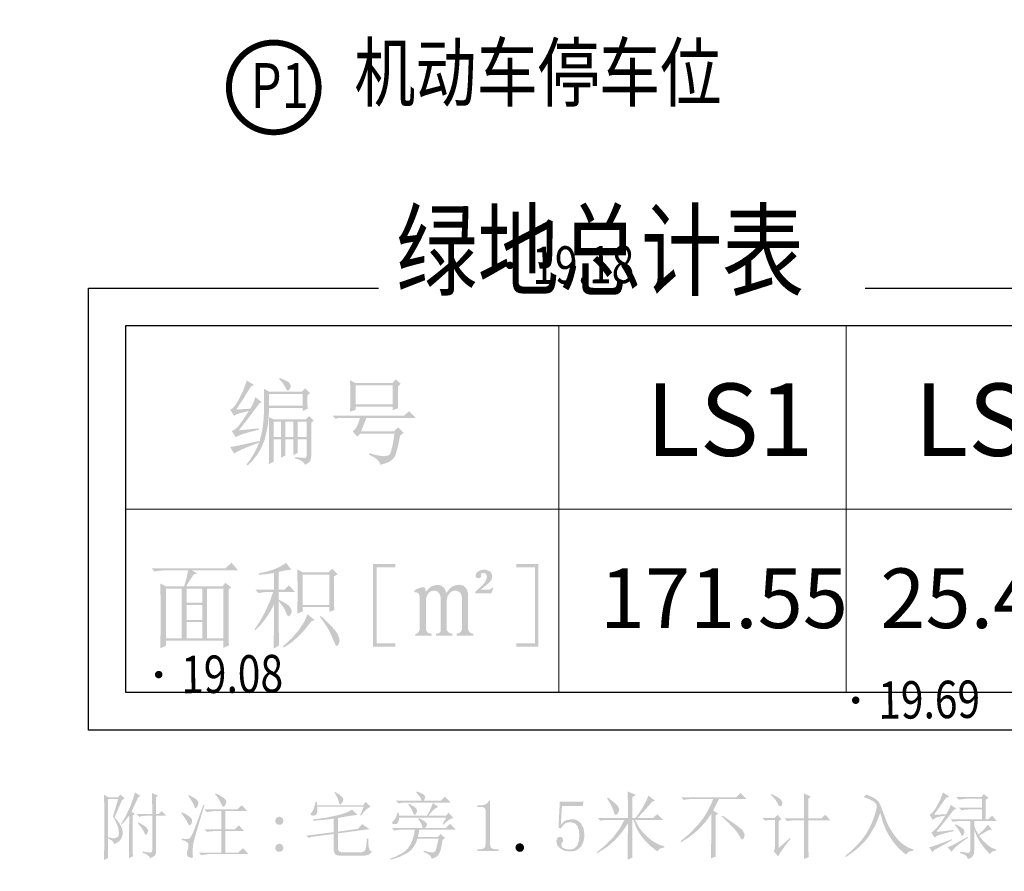
# Model space of a CAD drawing. Extents: x 0 to 989041, y 0 to 5477010.
# Drawn here: x 494572 to 494598, y 2738436 to 2738458 of the extents above; entities that cross this region are included whole.
import ezdxf
from ezdxf.enums import TextEntityAlignment as Align

# ---------------------------------------------------------------- set-up
doc = ezdxf.new("R2010")
doc.units = 0
doc.header["$LTSCALE"] = 1000
doc.header["$MEASUREMENT"] = 0
doc.header["$PDSIZE"] = 0.2
doc.layers.get('0').update_dxf_attribs({"linetype": 'CONTINUOUS'})
doc.layers.get('Defpoints').update_dxf_attribs({"linetype": 'CONTINUOUS'})
for name, color, linetype in [('DIM_LEAD', 3, 'CONTINUOUS'), ('GCD', 8, 'CONTINUOUS'), ('PUB_DIM', 3, 'CONTINUOUS'), ('PUB_TEXT', 7, 'CONTINUOUS'), ('PUB_TITLE', 7, 'CONTINUOUS'), ('绿化', 86, 'CONTINUOUS')]:
    doc.layers.add(name, color=color, linetype=linetype)
doc.styles.add('_TCH_DIM_T3', font='SIMPLEX', dxfattribs={"width": 0.705882, "bigfont": 'GBCBIG'})
doc.styles.add('HZ', font='rs.shx', dxfattribs={"width": 0.8, "bigfont": 'hztxt.shx'})
doc.styles.get("Standard").update_dxf_attribs({"font": 'rs.shx', "bigfont": 'hztxt.shx'})
doc.styles.add('黑体', font='SIMHEI.TTF', dxfattribs={"width": 0.8})
doc.dimstyles.new('_TCH_ARCH_M_M&&1', dxfattribs={"dimtxt": 1.4875, "dimasz": 0.5, "dimexe": 1.25, "dimexo": 1.5, "dimgap": 0.63125, "dimtad": 1, "dimzin": 0, "dimdsep": 46, "dimtxsty": '_TCH_DIM_T3', "dimblk": 'ARCHTICK', "dimcen": 0.09, "dimclrt": 7, "dimazin": 2, "dimtfac": 1, "dimtix": 1, "dimtmove": 2, "dimatfit": 3, "dimfxl": 0.5, "dimtolj": 1, "dimtzin": 0, "dimarcsym": 0})

# ---------------------------------------------------------------- blocks, each defined once
blk = doc.blocks.new('_ArchTick')
at = {"const_width": 0.5}
blk.add_lwpolyline([(-0.7, -0.7), (0.7, 0.7)], dxfattribs=at)
blk = doc.blocks.new('*D34')
at = {"layer": 'Defpoints', "color": 0, "transparency": 16777216}
for p in [(494574.542, 2738522.451), (494580.327, 2738519.842), (494535.783, 2738436.533)]:
    blk.add_point(p, dxfattribs=at)
at = {"layer": 'PUB_DIM', "color": 0, "lineweight": -2, "transparency": 16777216}
for p, q in [((494575.909, 2738521.835), (494581.467, 2738519.328)), ((494541.568, 2738433.923), (494580.327, 2738519.842)), ((494537.15, 2738435.916), (494542.707, 2738433.409))]:
    blk.add_line(p, q, dxfattribs=at)
at = {"layer": 'PUB_DIM', "color": 0, "lineweight": -2, "transparency": 16777216, "xscale": 0.5, "yscale": 0.5, "zscale": 0.5}
for p, rotation in [((494580.327, 2738519.842), 65.7190125731622), ((494541.568, 2738433.923), 245.7190125731622)]:
    blk.add_blockref('_ArchTick', p, dxfattribs=dict(at, rotation=rotation))
at = {"layer": 'PUB_DIM', "color": 7, "transparency": 16777216, "insert": (494559.694, 2738477.448), "char_height": 1.4875, "attachment_point": 5, "rotation": 65.719, "style": '_TCH_DIM_T3'}
blk.add_mtext('\\A1;94.26m', dxfattribs=at)
blk = doc.blocks.new('GC200')
at = {"linetype": 'Continuous', "const_width": 0.2, "flags": 128}
blk.add_lwpolyline([(-0.1, 0, 1), (0.1, 0, 1)], format="xyb", close=True, dxfattribs=at)

msp = doc.modelspace()

# ---------------------------------------------------------------- hatches: boundary and pattern name
at = {"layer": 'PUB_TEXT'}
h = msp.add_hatch(color=7, dxfattribs=at)
h.paths.add_polyline_path([(494578.6, 2738448.469), (494578.6, 2738448.152), (494579.495, 2738448.152), (494579.495, 2738448.469)])
h.paths.add_polyline_path([(494578.719, 2738447.724), (494578.719, 2738447.318), (494578.918, 2738447.318), (494578.918, 2738447.724)])
h.paths.add_polyline_path([(494579.037, 2738447.724), (494579.037, 2738447.318), (494579.248, 2738447.318), (494579.248, 2738447.724)])
h.paths.add_polyline_path([(494579.367, 2738447.724), (494579.367, 2738447.318), (494579.605, 2738447.318), (494579.605, 2738447.724)])
h.paths.add_polyline_path([(494578.878, 2738448.897), (494578.992, 2738448.848), (494579.076, 2738448.807), (494579.131, 2738448.774), (494579.156, 2738448.747), (494579.172, 2738448.704), (494579.178, 2738448.677), (494579.169, 2738448.63), (494579.147, 2738448.593), (494579.118, 2738448.565), (494579.098, 2738448.557), (494579.066, 2738448.577), (494579.037, 2738448.637), (494578.969, 2738448.753), (494578.869, 2738448.866)])
h.paths.add_polyline_path([(494577.996, 2738446.582), (494578.11, 2738446.738), (494578.207, 2738446.897), (494578.287, 2738447.058), (494578.349, 2738447.221), (494578.395, 2738447.395), (494578.429, 2738447.584), (494578.452, 2738447.788), (494578.463, 2738448.006), (494578.466, 2738448.213), (494578.467, 2738448.382), (494578.466, 2738448.514), (494578.463, 2738448.606), (494578.6, 2738448.527), (494579.473, 2738448.527), (494579.566, 2738448.619), (494579.694, 2738448.487), (494579.623, 2738448.43), (494579.623, 2738448.306), (494579.624, 2738448.205), (494579.627, 2738448.127), (494579.632, 2738448.072), (494579.495, 2738448.011), (494579.495, 2738448.09), (494578.6, 2738448.09), (494578.587, 2738447.85), (494578.563, 2738447.624), (494578.524, 2738447.415), (494578.472, 2738447.221), (494578.399, 2738447.041), (494578.301, 2738446.87), (494578.176, 2738446.707), (494578.027, 2738446.551)])
h.paths.add_polyline_path([(494579.297, 2738446.78), (494579.403, 2738446.769), (494579.483, 2738446.761), (494579.539, 2738446.757), (494579.57, 2738446.758), (494579.596, 2738446.778), (494579.605, 2738446.82), (494579.605, 2738447.257), (494579.367, 2738447.257), (494579.367, 2738446.891), (494579.248, 2738446.833), (494579.248, 2738447.257), (494579.037, 2738447.257), (494579.037, 2738446.82), (494578.918, 2738446.763), (494578.918, 2738447.257), (494578.719, 2738447.257), (494578.719, 2738446.652), (494578.591, 2738446.591), (494578.597, 2738446.847), (494578.6, 2738447.08), (494578.6, 2738447.724), (494578.6, 2738447.843), (494578.732, 2738447.786), (494579.583, 2738447.786), (494579.672, 2738447.874), (494579.791, 2738447.755), (494579.725, 2738447.693), (494579.725, 2738446.802), (494579.718, 2738446.732), (494579.698, 2738446.675), (494579.652, 2738446.624), (494579.566, 2738446.573), (494579.522, 2738446.633), (494579.463, 2738446.68), (494579.388, 2738446.716), (494579.297, 2738446.741)])
h.paths.add_polyline_path([(494577.559, 2738447.049), (494577.666, 2738447.067), (494577.828, 2738447.099), (494578.047, 2738447.146), (494578.322, 2738447.208), (494578.335, 2738447.168), (494578.08, 2738447.071), (494577.882, 2738446.989), (494577.743, 2738446.923), (494577.661, 2738446.873)])
h.paths.add_polyline_path([(494577.718, 2738448.05), (494578.097, 2738448.072), (494578.171, 2738448.212), (494578.234, 2738448.381), (494578.402, 2738448.249), (494578.335, 2738448.209), (494578.185, 2738448.006), (494578.044, 2738447.819), (494577.912, 2738447.649), (494577.789, 2738447.495), (494578.322, 2738447.548), (494578.322, 2738447.508), (494578.095, 2738447.453), (494577.917, 2738447.402), (494577.788, 2738447.354), (494577.709, 2738447.31), (494577.599, 2738447.477), (494577.665, 2738447.504), (494577.745, 2738447.57), (494577.794, 2738447.627), (494577.863, 2738447.721), (494577.951, 2738447.849), (494578.058, 2738448.011), (494577.914, 2738447.98), (494577.8, 2738447.948), (494577.715, 2738447.916), (494577.661, 2738447.883), (494577.559, 2738448.05), (494577.602, 2738448.07), (494577.652, 2738448.114), (494577.708, 2738448.186), (494577.771, 2738448.284), (494577.896, 2738448.532), (494578.005, 2738448.826), (494578.194, 2738448.707), (494578.115, 2738448.668), (494577.917, 2738448.349)])
h = msp.add_hatch(color=7, dxfattribs=at)
h.paths.add_polyline_path([(494582.044, 2738448.668), (494582.044, 2738448.463), (494582.045, 2738448.3), (494582.047, 2738448.175), (494582.052, 2738448.09), (494581.907, 2738448.033), (494581.907, 2738448.13), (494580.915, 2738448.13), (494580.915, 2738448.042), (494580.765, 2738447.993), (494580.771, 2738448.196), (494580.774, 2738448.412), (494580.765, 2738448.835), (494580.915, 2738448.756), (494581.894, 2738448.756), (494581.986, 2738448.857), (494582.123, 2738448.738)])
h.paths.add_polyline_path([(494580.915, 2738448.699), (494580.915, 2738448.191), (494581.907, 2738448.191), (494581.907, 2738448.699)])
h.paths.add_polyline_path([(494582.105, 2738447.358), (494582.06, 2738447.127), (494582.017, 2738446.951), (494581.978, 2738446.83), (494581.942, 2738446.763), (494581.874, 2738446.695), (494581.806, 2738446.648), (494581.712, 2738446.612), (494581.576, 2738446.573), (494581.55, 2738446.647), (494581.49, 2738446.716), (494581.398, 2738446.781), (494581.272, 2738446.842), (494581.281, 2738446.882), (494581.405, 2738446.847), (494581.512, 2738446.822), (494581.603, 2738446.807), (494581.678, 2738446.802), (494581.731, 2738446.809), (494581.801, 2738446.829), (494581.819, 2738446.844), (494581.838, 2738446.875), (494581.857, 2738446.923), (494581.877, 2738446.987), (494581.896, 2738447.068), (494581.916, 2738447.164), (494581.936, 2738447.277), (494581.955, 2738447.407), (494581.043, 2738447.407), (494580.954, 2738447.327), (494580.835, 2738447.468), (494580.895, 2738447.519), (494580.946, 2738447.596), (494580.991, 2738447.696), (494581.034, 2738447.825), (494580.465, 2738447.825), (494580.377, 2738447.803), (494580.297, 2738447.883), (494582.211, 2738447.883), (494582.343, 2738448.011), (494582.52, 2738447.825), (494581.201, 2738447.825), (494581.06, 2738447.468), (494581.947, 2738447.468), (494582.052, 2738447.574), (494582.202, 2738447.429)])
h = msp.add_hatch(color=7, dxfattribs=at)
h.paths.add_polyline_path([(494576.394, 2738442.368), (494576.394, 2738441.931), (494576.809, 2738441.931), (494576.809, 2738442.368)])
h.paths.add_polyline_path([(494576.324, 2738443.32), (494576.391, 2738443.541), (494576.434, 2738443.748), (494575.799, 2738443.748), (494575.657, 2738443.739), (494575.539, 2738443.717), (494575.451, 2738443.806), (494577.435, 2738443.806), (494577.594, 2738443.955), (494577.77, 2738443.748), (494576.531, 2738443.748), (494576.681, 2738443.669), (494576.58, 2738443.638), (494576.471, 2738443.473), (494576.381, 2738443.32), (494577.356, 2738443.32), (494577.426, 2738443.418), (494577.585, 2738443.298), (494577.515, 2738443.232), (494577.515, 2738442.802), (494577.516, 2738442.411), (494577.518, 2738442.058), (494577.523, 2738441.742), (494577.373, 2738441.671), (494577.373, 2738441.87), (494575.839, 2738441.87), (494575.839, 2738441.733), (494575.689, 2738441.662), (494575.692, 2738441.849), (494575.695, 2738442.058), (494575.697, 2738442.291), (494575.698, 2738442.549), (494575.697, 2738442.805), (494575.695, 2738443.032), (494575.692, 2738443.23), (494575.689, 2738443.4), (494575.839, 2738443.32)])
h.paths.add_polyline_path([(494575.839, 2738443.259), (494575.839, 2738441.931), (494576.262, 2738441.931), (494576.262, 2738443.259)])
h.paths.add_polyline_path([(494576.937, 2738443.259), (494576.937, 2738441.931), (494577.373, 2738441.931), (494577.373, 2738443.259)])
h.paths.add_polyline_path([(494576.394, 2738443.259), (494576.394, 2738442.884), (494576.809, 2738442.884), (494576.809, 2738443.259)])
h.paths.add_polyline_path([(494576.394, 2738442.822), (494576.394, 2738442.425), (494576.809, 2738442.425), (494576.809, 2738442.822)])
h = msp.add_hatch(color=7, dxfattribs=at)
h.paths.add_polyline_path([(494579.352, 2738442.597), (494579.365, 2738443.179), (494579.352, 2738443.775), (494579.502, 2738443.695), (494580.185, 2738443.695), (494580.287, 2738443.797), (494580.436, 2738443.647), (494580.335, 2738443.589), (494580.335, 2738443.405), (494580.335, 2738443.241), (494580.335, 2738443.097), (494580.336, 2738442.974), (494580.337, 2738442.871), (494580.339, 2738442.789), (494580.341, 2738442.727), (494580.344, 2738442.685), (494580.207, 2738442.637), (494580.207, 2738442.765), (494579.493, 2738442.765), (494579.493, 2738442.646)])
h.paths.add_polyline_path([(494579.493, 2738443.638), (494579.493, 2738442.822), (494580.207, 2738442.822), (494580.207, 2738443.638)])
h.paths.add_polyline_path([(494579.629, 2738442.575), (494579.819, 2738442.417), (494579.731, 2738442.386), (494579.541, 2738442.148), (494579.353, 2738441.952), (494579.168, 2738441.796), (494578.986, 2738441.68), (494578.977, 2738441.72), (494579.202, 2738441.929), (494579.391, 2738442.148), (494579.537, 2738442.368)])
h.paths.add_polyline_path([(494579.978, 2738442.536), (494580.157, 2738442.364), (494580.293, 2738442.225), (494580.384, 2738442.119), (494580.432, 2738442.046), (494580.472, 2738441.943), (494580.485, 2738441.87), (494580.476, 2738441.817), (494580.454, 2738441.768), (494580.425, 2738441.732), (494580.406, 2738441.72), (494580.381, 2738441.74), (494580.357, 2738441.799), (494580.234, 2738442.077), (494580.192, 2738442.159), (494580.132, 2738442.258), (494580.054, 2738442.373), (494579.96, 2738442.505)])
h.paths.add_polyline_path([(494578.858, 2738442.924), (494578.858, 2738442.7), (494578.858, 2738442.498), (494578.858, 2738442.318), (494578.859, 2738442.159), (494578.86, 2738442.022), (494578.861, 2738441.907), (494578.864, 2738441.814), (494578.867, 2738441.742), (494578.717, 2738441.654), (494578.72, 2738441.737), (494578.722, 2738441.839), (494578.725, 2738441.959), (494578.727, 2738442.097), (494578.728, 2738442.254), (494578.729, 2738442.429), (494578.73, 2738442.623), (494578.73, 2738442.835), (494578.619, 2738442.631), (494578.499, 2738442.448), (494578.37, 2738442.287), (494578.232, 2738442.148), (494578.214, 2738442.178), (494578.356, 2738442.391), (494578.492, 2738442.637), (494578.613, 2738442.902), (494578.708, 2738443.171), (494578.558, 2738443.171), (494578.432, 2738443.162), (494578.32, 2738443.14), (494578.232, 2738443.232), (494578.73, 2738443.232), (494578.73, 2738443.678), (494578.495, 2738443.645), (494578.32, 2738443.629), (494578.32, 2738443.669), (494578.528, 2738443.713), (494578.717, 2738443.77), (494578.891, 2738443.847), (494579.056, 2738443.947), (494579.193, 2738443.766), (494579.048, 2738443.75), (494578.858, 2738443.709), (494578.858, 2738443.232), (494579.008, 2738443.232), (494579.127, 2738443.351), (494579.294, 2738443.171), (494578.858, 2738443.171), (494578.858, 2738442.963), (494578.965, 2738442.91), (494579.05, 2738442.861), (494579.111, 2738442.817), (494579.149, 2738442.778), (494579.191, 2738442.711), (494579.206, 2738442.663), (494579.197, 2738442.613), (494579.171, 2738442.566), (494579.141, 2738442.529), (494579.127, 2738442.518), (494579.088, 2738442.542), (494579.056, 2738442.615), (494578.98, 2738442.766)])
h = msp.add_hatch(color=7, dxfattribs=at)
h.dxf.hatch_style = 2
h.paths.add_polyline_path([(494581.978, 2738443.916), (494581.978, 2738443.828), (494581.48, 2738443.828), (494581.48, 2738441.799), (494581.978, 2738441.799), (494581.978, 2738441.711), (494581.383, 2738441.711), (494581.383, 2738443.916)])
h = msp.add_hatch(color=7, dxfattribs=at)
h.dxf.hatch_style = 2
h.paths.add_polyline_path([(494585.805, 2738441.711), (494585.21, 2738441.711), (494585.21, 2738441.799), (494585.708, 2738441.799), (494585.708, 2738443.828), (494585.21, 2738443.828), (494585.21, 2738443.916), (494585.805, 2738443.916)])
h = msp.add_hatch(color=7, dxfattribs=at)
h.paths.add_polyline_path([(494582.87, 2738443.149), (494582.824, 2738443.08), (494582.795, 2738442.994), (494582.795, 2738442.17), (494582.812, 2738442.118), (494582.842, 2738442.081), (494582.886, 2738442.062), (494582.945, 2738442.059), (494582.945, 2738442.002), (494582.509, 2738442.002), (494582.509, 2738442.05), (494582.546, 2738442.053), (494582.578, 2738442.073), (494582.605, 2738442.109), (494582.628, 2738442.161), (494582.628, 2738442.981), (494582.627, 2738443.044), (494582.617, 2738443.093), (494582.599, 2738443.13), (494582.57, 2738443.153), (494582.501, 2738443.166), (494582.478, 2738443.193), (494582.501, 2738443.222), (494582.575, 2738443.259), (494582.66, 2738443.289), (494582.716, 2738443.298), (494582.75, 2738443.29), (494582.773, 2738443.266), (494582.785, 2738443.226), (494582.786, 2738443.171), (494582.867, 2738443.263), (494582.954, 2738443.325), (494583.047, 2738443.354), (494583.139, 2738443.36), (494583.22, 2738443.333), (494583.28, 2738443.276), (494583.321, 2738443.203), (494583.342, 2738443.14), (494583.417, 2738443.25), (494583.505, 2738443.32), (494583.601, 2738443.354), (494583.704, 2738443.365), (494583.797, 2738443.338), (494583.871, 2738443.268), (494583.899, 2738443.214), (494583.915, 2738443.145), (494583.922, 2738443.062), (494583.92, 2738442.963), (494583.92, 2738442.178), (494583.939, 2738442.126), (494583.969, 2738442.086), (494584.012, 2738442.061), (494584.065, 2738442.05), (494584.065, 2738442.002), (494583.62, 2738442.002), (494583.62, 2738442.059), (494583.666, 2738442.062), (494583.705, 2738442.082), (494583.737, 2738442.121), (494583.761, 2738442.178), (494583.761, 2738442.932), (494583.758, 2738443.008), (494583.748, 2738443.071), (494583.731, 2738443.119), (494583.708, 2738443.153), (494583.649, 2738443.195), (494583.576, 2738443.21), (494583.496, 2738443.192), (494583.426, 2738443.14), (494583.375, 2738443.06), (494583.351, 2738442.954), (494583.351, 2738442.148), (494583.408, 2738442.078), (494583.501, 2738442.05), (494583.501, 2738442.002), (494583.064, 2738442.002), (494583.064, 2738442.059), (494583.11, 2738442.059), (494583.146, 2738442.073), (494583.174, 2738442.099), (494583.192, 2738442.139), (494583.192, 2738442.932), (494583.189, 2738443.034), (494583.157, 2738443.126), (494583.1, 2738443.188), (494583.02, 2738443.21), (494582.935, 2738443.194)])
h.paths.add_polyline_path([(494584.264, 2738443.629), (494584.27, 2738443.583), (494584.246, 2738443.55), (494584.204, 2738443.536), (494584.162, 2738443.545), (494584.129, 2738443.572), (494584.123, 2738443.616), (494584.138, 2738443.666), (494584.18, 2738443.713), (494584.242, 2738443.746), (494584.317, 2738443.766), (494584.39, 2738443.765), (494584.453, 2738443.748), (494584.506, 2738443.718), (494584.542, 2738443.682), (494584.561, 2738443.629), (494584.568, 2738443.563), (494584.541, 2738443.484), (494584.471, 2738443.404), (494584.371, 2738443.318), (494584.255, 2738443.232), (494584.475, 2738443.232), (494584.527, 2738443.249), (494584.572, 2738443.29), (494584.603, 2738443.29), (494584.542, 2738443.131), (494584.118, 2738443.131), (494584.118, 2738443.179), (494584.211, 2738443.264), (494584.284, 2738443.334), (494584.336, 2738443.388), (494584.37, 2738443.426), (494584.422, 2738443.545), (494584.424, 2738443.601), (494584.405, 2738443.647), (494584.365, 2738443.674), (494584.308, 2738443.678), (494584.264, 2738443.66)])
h = msp.add_hatch(color=7, dxfattribs=at)
h.paths.add_polyline_path([(494575.085, 2738436.983), (494575.103, 2738437.005), (494575.181, 2738436.964), (494575.244, 2738436.928), (494575.29, 2738436.896), (494575.319, 2738436.868), (494575.351, 2738436.821), (494575.363, 2738436.784), (494575.341, 2738436.714), (494575.318, 2738436.684), (494575.301, 2738436.674), (494575.278, 2738436.691), (494575.257, 2738436.745), (494575.194, 2738436.857)])
h.paths.add_polyline_path([(494574.949, 2738437.19), (494574.949, 2738436.959), (494574.949, 2738436.755), (494574.949, 2738436.578), (494574.95, 2738436.429), (494574.951, 2738436.306), (494574.952, 2738436.211), (494574.955, 2738436.142), (494574.957, 2738436.101), (494574.847, 2738436.048), (494574.849, 2738436.106), (494574.85, 2738436.188), (494574.852, 2738436.295), (494574.853, 2738436.425), (494574.854, 2738436.58), (494574.855, 2738436.759), (494574.856, 2738436.962), (494574.856, 2738437.19), (494574.743, 2738437.043), (494574.653, 2738436.943), (494574.64, 2738436.969), (494574.766, 2738437.178), (494574.882, 2738437.432), (494574.93, 2738437.56), (494574.968, 2738437.665), (494574.995, 2738437.747), (494575.01, 2738437.807), (494575.156, 2738437.715), (494575.094, 2738437.671), (494575.003, 2738437.473), (494574.918, 2738437.291), (494575.01, 2738437.238)])
h.paths.add_polyline_path([(494575.218, 2738436.229), (494575.304, 2738436.215), (494575.37, 2738436.205), (494575.416, 2738436.201), (494575.442, 2738436.202), (494575.465, 2738436.221), (494575.473, 2738436.259), (494575.473, 2738437.186), (494575.31, 2738437.186), (494575.211, 2738437.179), (494575.125, 2738437.159), (494575.054, 2738437.23), (494575.473, 2738437.23), (494575.471, 2738437.535), (494575.465, 2738437.794), (494575.628, 2738437.723), (494575.575, 2738437.671), (494575.575, 2738437.23), (494575.65, 2738437.23), (494575.729, 2738437.309), (494575.844, 2738437.186), (494575.575, 2738437.186), (494575.575, 2738436.22), (494575.566, 2738436.161), (494575.544, 2738436.118), (494575.497, 2738436.086), (494575.42, 2738436.048), (494575.388, 2738436.099), (494575.344, 2738436.14), (494575.287, 2738436.172), (494575.218, 2738436.193)])
h.paths.add_polyline_path([(494574.186, 2738436.004), (494574.186, 2738436.142), (494574.188, 2738436.339), (494574.189, 2738436.597), (494574.19, 2738436.917), (494574.19, 2738437.083), (494574.189, 2738437.231), (494574.189, 2738437.361), (494574.188, 2738437.473), (494574.187, 2738437.568), (494574.186, 2738437.645), (494574.186, 2738437.704), (494574.186, 2738437.746), (494574.3, 2738437.679), (494574.556, 2738437.679), (494574.622, 2738437.754), (494574.733, 2738437.649), (494574.662, 2738437.6), (494574.468, 2738437.146), (494574.54, 2738437.054), (494574.596, 2738436.977), (494574.635, 2738436.915), (494574.658, 2738436.868), (494574.677, 2738436.792), (494574.684, 2738436.727), (494574.675, 2738436.657), (494574.649, 2738436.581), (494574.586, 2738436.499), (494574.464, 2738436.427), (494574.401, 2738436.519), (494574.292, 2738436.581), (494574.292, 2738436.057)])
h.paths.add_polyline_path([(494574.561, 2738437.631), (494574.292, 2738437.631), (494574.292, 2738436.612), (494574.38, 2738436.589), (494574.446, 2738436.581), (494574.496, 2738436.589), (494574.543, 2738436.612), (494574.563, 2738436.633), (494574.575, 2738436.668), (494574.581, 2738436.717), (494574.578, 2738436.78), (494574.564, 2738436.856), (494574.534, 2738436.946), (494574.488, 2738437.05), (494574.424, 2738437.168)])
h = msp.add_hatch(color=7, dxfattribs=at)
h.paths.add_polyline_path([(494580.819, 2738437.353), (494580.964, 2738437.208), (494580.806, 2738437.19), (494580.749, 2738437.181), (494580.669, 2738437.167), (494580.566, 2738437.148), (494580.44, 2738437.124), (494580.44, 2738436.758), (494580.978, 2738436.837), (494581.088, 2738436.961), (494581.286, 2738436.828), (494580.44, 2738436.714), (494580.44, 2738436.312), (494580.463, 2738436.24), (494580.524, 2738436.211), (494581.088, 2738436.211), (494581.144, 2738436.234), (494581.181, 2738436.286), (494581.19, 2738436.329), (494581.198, 2738436.391), (494581.205, 2738436.473), (494581.211, 2738436.573), (494581.251, 2738436.573), (494581.255, 2738436.43), (494581.269, 2738436.321), (494581.298, 2738436.251), (494581.357, 2738436.22), (494581.262, 2738436.141), (494581.15, 2738436.118), (494580.484, 2738436.118), (494580.415, 2738436.128), (494580.367, 2738436.157), (494580.339, 2738436.206), (494580.329, 2738436.273), (494580.329, 2738436.696), (494579.73, 2738436.621), (494579.668, 2738436.59), (494579.589, 2738436.652), (494580.329, 2738436.745), (494580.329, 2738437.106), (494580.045, 2738437.073), (494579.774, 2738437.053), (494579.774, 2738437.084), (494580.127, 2738437.133), (494580.431, 2738437.199), (494580.559, 2738437.233), (494580.666, 2738437.271), (494580.753, 2738437.311)])
h.paths.add_polyline_path([(494580.347, 2738437.807), (494580.36, 2738437.825), (494580.476, 2738437.753), (494580.541, 2738437.697), (494580.573, 2738437.654), (494580.585, 2738437.618), (494580.576, 2738437.575), (494580.55, 2738437.529), (494580.519, 2738437.496), (494580.501, 2738437.485), (494580.478, 2738437.503), (494580.462, 2738437.56), (494580.421, 2738437.681)])
h.paths.add_polyline_path([(494581.035, 2738437.199), (494581.128, 2738437.424), (494579.884, 2738437.424), (494579.893, 2738437.331), (494579.884, 2738437.268), (494579.862, 2738437.221), (494579.822, 2738437.194), (494579.769, 2738437.19), (494579.722, 2738437.2), (494579.708, 2738437.221), (494579.715, 2738437.248), (494579.739, 2738437.278), (494579.77, 2738437.323), (494579.798, 2738437.385), (494579.823, 2738437.464), (494579.844, 2738437.56), (494579.875, 2738437.56), (494579.884, 2738437.468), (494581.119, 2738437.468), (494581.181, 2738437.556), (494581.317, 2738437.424), (494581.264, 2738437.404), (494581.202, 2738437.357), (494581.133, 2738437.285), (494581.057, 2738437.186)])
h = msp.add_hatch(color=7, dxfattribs=at)
h.paths.add_polyline_path([(494582.343, 2738437.507), (494582.42, 2738437.464), (494582.478, 2738437.429), (494582.518, 2738437.4), (494582.537, 2738437.38), (494582.559, 2738437.322), (494582.533, 2738437.243), (494582.508, 2738437.215), (494582.489, 2738437.208), (494582.468, 2738437.222), (494582.454, 2738437.269), (494582.404, 2738437.372), (494582.321, 2738437.494)])
h.paths.add_polyline_path([(494582.537, 2738437.807), (494582.551, 2738437.834), (494582.63, 2738437.803), (494582.69, 2738437.777), (494582.731, 2738437.755), (494582.753, 2738437.737), (494582.776, 2738437.679), (494582.763, 2738437.636), (494582.731, 2738437.587), (494583.194, 2738437.587), (494583.3, 2738437.693), (494583.455, 2738437.538), (494582.251, 2738437.538), (494582.152, 2738437.532), (494582.066, 2738437.516), (494581.995, 2738437.587), (494582.683, 2738437.587), (494582.627, 2738437.702)])
h.paths.add_polyline_path([(494583.239, 2738436.961), (494583.34, 2738437.137), (494582.074, 2738437.137), (494582.068, 2738437.071), (494582.052, 2738437.018), (494582.03, 2738436.982), (494582.004, 2738436.965), (494581.96, 2738436.961), (494581.907, 2738436.969), (494581.889, 2738436.991), (494581.902, 2738437.024), (494581.942, 2738437.066), (494581.998, 2738437.151), (494582.035, 2738437.269), (494582.066, 2738437.269), (494582.074, 2738437.186), (494582.824, 2738437.186), (494582.883, 2738437.301), (494582.929, 2738437.397), (494582.961, 2738437.473), (494582.978, 2738437.529), (494583.124, 2738437.424), (494583.073, 2738437.399), (494583.011, 2738437.351), (494582.94, 2738437.28), (494582.859, 2738437.186), (494583.331, 2738437.186), (494583.402, 2738437.26), (494583.534, 2738437.124), (494583.478, 2738437.112), (494583.414, 2738437.078), (494583.342, 2738437.021), (494583.261, 2738436.943)])
h.paths.add_polyline_path([(494582.59, 2738437.097), (494582.608, 2738437.124), (494582.719, 2738437.061), (494582.784, 2738437.018), (494582.814, 2738436.982), (494582.824, 2738436.952), (494582.809, 2738436.905), (494582.767, 2738436.859), (494583.331, 2738436.859), (494583.441, 2738436.969), (494583.596, 2738436.815), (494582.621, 2738436.815), (494582.598, 2738436.707), (494582.581, 2738436.621), (494583.115, 2738436.621), (494583.186, 2738436.696), (494583.309, 2738436.59), (494583.239, 2738436.542), (494583.223, 2738436.444), (494583.208, 2738436.363), (494583.195, 2738436.297), (494583.181, 2738436.246), (494583.148, 2738436.17), (494583.102, 2738436.11), (494583.038, 2738436.065), (494582.948, 2738436.035), (494582.934, 2738436.083), (494582.894, 2738436.13), (494582.827, 2738436.176), (494582.731, 2738436.22), (494582.736, 2738436.251), (494582.862, 2738436.22), (494582.948, 2738436.202), (494583.004, 2738436.208), (494583.045, 2738436.237), (494583.06, 2738436.274), (494583.08, 2738436.342), (494583.105, 2738436.442), (494583.133, 2738436.573), (494582.568, 2738436.573), (494582.525, 2738436.455), (494582.469, 2738436.354), (494582.4, 2738436.27), (494582.317, 2738436.202), (494582.111, 2738436.094), (494581.858, 2738436.008), (494581.841, 2738436.039), (494581.997, 2738436.099), (494582.128, 2738436.165), (494582.235, 2738436.239), (494582.317, 2738436.321), (494582.381, 2738436.417), (494582.432, 2738436.532), (494582.471, 2738436.665), (494582.498, 2738436.815), (494582.136, 2738436.815), (494582.037, 2738436.808), (494581.951, 2738436.789), (494581.88, 2738436.859), (494582.705, 2738436.859), (494582.672, 2738436.975)])
h = msp.add_hatch(color=7, dxfattribs=at)
h.paths.add_polyline_path([(494587.667, 2738437.671), (494587.768, 2738437.591), (494587.846, 2738437.526), (494587.9, 2738437.476), (494587.932, 2738437.441), (494587.955, 2738437.382), (494587.958, 2738437.327), (494587.941, 2738437.274), (494587.918, 2738437.238), (494587.891, 2738437.215), (494587.874, 2738437.208), (494587.858, 2738437.214), (494587.842, 2738437.235), (494587.826, 2738437.271), (494587.812, 2738437.322), (494587.743, 2738437.48), (494587.64, 2738437.649)])
h.paths.add_polyline_path([(494588.196, 2738437.124), (494588.196, 2738437.587), (494588.192, 2738437.834), (494588.408, 2738437.746), (494588.315, 2738437.679), (494588.315, 2738437.124), (494588.399, 2738437.124), (494588.51, 2738437.276), (494588.605, 2738437.427), (494588.684, 2738437.576), (494588.747, 2738437.723), (494588.924, 2738437.587), (494588.84, 2738437.556), (494588.636, 2738437.318), (494588.452, 2738437.124), (494588.871, 2738437.124), (494588.985, 2738437.23), (494589.14, 2738437.075), (494588.39, 2738437.075), (494588.447, 2738436.954), (494588.519, 2738436.839), (494588.606, 2738436.732), (494588.708, 2738436.63), (494588.816, 2738436.539), (494588.929, 2738436.465), (494589.047, 2738436.407), (494589.171, 2738436.365), (494589.171, 2738436.334), (494589.105, 2738436.323), (494589.052, 2738436.301), (494589.012, 2738436.27), (494588.985, 2738436.229), (494588.786, 2738436.387), (494588.611, 2738436.573), (494588.53, 2738436.678), (494588.458, 2738436.797), (494588.397, 2738436.93), (494588.346, 2738437.075), (494588.315, 2738437.075), (494588.315, 2738436.326), (494588.316, 2738436.18), (494588.32, 2738436.07), (494588.192, 2738436.008), (494588.192, 2738436.075), (494588.192, 2738436.157), (494588.193, 2738436.254), (494588.194, 2738436.367), (494588.195, 2738436.495), (494588.195, 2738436.639), (494588.196, 2738436.798), (494588.196, 2738436.974), (494588.031, 2738436.737), (494587.852, 2738436.533), (494587.638, 2738436.348), (494587.371, 2738436.18), (494587.358, 2738436.202), (494587.596, 2738436.398), (494587.808, 2738436.617), (494587.981, 2738436.848), (494588.103, 2738437.075), (494587.649, 2738437.075), (494587.55, 2738437.069), (494587.464, 2738437.053), (494587.394, 2738437.124)])
h = msp.add_hatch(color=7, dxfattribs=at)
h.paths.add_polyline_path([(494597.575, 2738436.683), (494597.726, 2738436.82), (494597.822, 2738436.943), (494597.941, 2738436.815), (494597.861, 2738436.806), (494597.817, 2738436.784), (494597.758, 2738436.751), (494597.683, 2738436.706), (494597.592, 2738436.652), (494597.697, 2738436.517), (494597.813, 2738436.409), (494597.93, 2738436.327), (494598.046, 2738436.282), (494598.046, 2738436.251), (494597.951, 2738436.231), (494597.879, 2738436.162), (494597.736, 2738436.317), (494597.618, 2738436.478), (494597.526, 2738436.645), (494597.46, 2738436.82), (494597.46, 2738436.251), (494597.455, 2738436.172), (494597.426, 2738436.108), (494597.372, 2738436.06), (494597.292, 2738436.026), (494597.274, 2738436.076), (494597.233, 2738436.121), (494597.168, 2738436.158), (494597.081, 2738436.189), (494597.081, 2738436.22), (494597.164, 2738436.209), (494597.23, 2738436.202), (494597.278, 2738436.199), (494597.31, 2738436.198), (494597.346, 2738436.216), (494597.358, 2738436.264), (494597.358, 2738437.044), (494597.076, 2738437.044), (494596.977, 2738437.038), (494596.891, 2738437.022), (494596.821, 2738437.093), (494597.667, 2738437.093), (494597.667, 2738437.353), (494597.306, 2738437.353), (494597.206, 2738437.347), (494597.12, 2738437.331), (494597.05, 2738437.402), (494597.667, 2738437.402), (494597.667, 2738437.64), (494597.235, 2738437.64), (494597.05, 2738437.618), (494596.984, 2738437.684), (494597.654, 2738437.684), (494597.716, 2738437.763), (494597.848, 2738437.662), (494597.769, 2738437.618), (494597.769, 2738437.093), (494597.839, 2738437.093), (494597.941, 2738437.19), (494598.064, 2738437.044), (494597.46, 2738437.044), (494597.46, 2738436.921), (494597.502, 2738436.808)])
h.paths.add_polyline_path([(494596.944, 2738436.939), (494596.957, 2738436.961), (494597.056, 2738436.908), (494597.129, 2738436.862), (494597.175, 2738436.824), (494597.195, 2738436.793), (494597.199, 2738436.737), (494597.182, 2738436.692), (494597.156, 2738436.662), (494597.142, 2738436.652), (494597.115, 2738436.666), (494597.098, 2738436.714), (494597.039, 2738436.816)])
h.paths.add_polyline_path([(494596.75, 2738436.343), (494596.878, 2738436.396), (494597.019, 2738436.476), (494597.284, 2738436.621), (494597.297, 2738436.599), (494597.116, 2738436.471), (494596.983, 2738436.365), (494596.897, 2738436.281), (494596.86, 2738436.22)])
h.paths.add_polyline_path([(494596.45, 2738436.758), (494596.538, 2738436.763), (494596.644, 2738436.774), (494596.766, 2738436.788), (494596.904, 2738436.806), (494596.913, 2738436.775), (494596.703, 2738436.725), (494596.548, 2738436.679), (494596.448, 2738436.637), (494596.402, 2738436.599), (494596.309, 2738436.745), (494596.342, 2738436.756), (494596.382, 2738436.784), (494596.428, 2738436.829), (494596.481, 2738436.89), (494596.59, 2738437.033), (494596.688, 2738437.186), (494596.575, 2738437.171), (494596.485, 2738437.15), (494596.412, 2738437.119), (494596.349, 2738437.075), (494596.265, 2738437.221), (494596.304, 2738437.236), (494596.348, 2738437.276), (494596.398, 2738437.34), (494596.455, 2738437.428), (494596.557, 2738437.623), (494596.626, 2738437.807), (494596.798, 2738437.701), (494596.706, 2738437.662), (494596.388, 2738437.216), (494596.71, 2738437.221), (494596.78, 2738437.345), (494596.834, 2738437.477), (494596.984, 2738437.371), (494596.913, 2738437.34), (494596.678, 2738437.039)])
h.paths.add_polyline_path([(494596.256, 2738436.343), (494596.339, 2738436.364), (494596.468, 2738436.407), (494596.643, 2738436.472), (494596.865, 2738436.559), (494596.873, 2738436.537), (494596.784, 2738436.486), (494596.674, 2738436.424), (494596.542, 2738436.35), (494596.388, 2738436.264), (494596.349, 2738436.211)])
h = msp.add_hatch(color=7, dxfattribs=at)
h.paths.add_polyline_path([(494577.17, 2738437.785), (494577.249, 2738437.745), (494577.314, 2738437.709), (494577.364, 2738437.679), (494577.399, 2738437.653), (494577.441, 2738437.607), (494577.456, 2738437.56), (494577.448, 2738437.52), (494577.426, 2738437.472), (494577.396, 2738437.435), (494577.377, 2738437.424), (494577.347, 2738437.441), (494577.324, 2738437.499), (494577.261, 2738437.624), (494577.152, 2738437.763)])
h.paths.add_polyline_path([(494576.87, 2738437.353), (494577.747, 2738437.353), (494577.871, 2738437.468), (494578.016, 2738437.309), (494577.43, 2738437.309), (494577.43, 2738436.82), (494577.677, 2738436.82), (494577.787, 2738436.93), (494577.933, 2738436.775), (494577.43, 2738436.775), (494577.43, 2738436.202), (494577.778, 2738436.202), (494577.902, 2738436.321), (494578.047, 2738436.158), (494576.967, 2738436.158), (494576.782, 2738436.132), (494576.716, 2738436.202), (494577.324, 2738436.202), (494577.324, 2738436.775), (494577.13, 2738436.775), (494577.031, 2738436.769), (494576.945, 2738436.753), (494576.874, 2738436.82), (494577.324, 2738436.82), (494577.324, 2738437.309), (494577.121, 2738437.309), (494576.936, 2738437.283)])
h.paths.add_polyline_path([(494576.87, 2738437.468), (494576.811, 2738437.271), (494576.758, 2738437.096), (494576.713, 2738436.945), (494576.675, 2738436.816), (494576.644, 2738436.71), (494576.619, 2738436.627), (494576.602, 2738436.566), (494576.592, 2738436.528), (494576.566, 2738436.416), (494576.557, 2738436.29), (494576.554, 2738436.177), (494576.561, 2738436.096), (494576.552, 2738436.067), (494576.53, 2738436.057), (494576.497, 2738436.063), (494576.451, 2738436.079), (494576.411, 2738436.112), (494576.398, 2738436.162), (494576.402, 2738436.209), (494576.42, 2738436.273), (494576.436, 2738436.343), (494576.442, 2738436.396), (494576.433, 2738436.443), (494576.407, 2738436.48), (494576.353, 2738436.509), (494576.257, 2738436.542), (494576.257, 2738436.573), (494576.37, 2738436.563), (494576.433, 2738436.564), (494576.47, 2738436.58), (494576.513, 2738436.63), (494576.528, 2738436.658), (494576.551, 2738436.708), (494576.581, 2738436.78), (494576.618, 2738436.875), (494576.663, 2738436.992), (494576.714, 2738437.131), (494576.773, 2738437.293), (494576.839, 2738437.477)])
h.paths.add_polyline_path([(494576.266, 2738437.278), (494576.382, 2738437.219), (494576.467, 2738437.165), (494576.519, 2738437.118), (494576.539, 2738437.075), (494576.535, 2738437.009), (494576.517, 2738436.965), (494576.492, 2738436.937), (494576.473, 2738436.93), (494576.443, 2738436.947), (494576.42, 2738437), (494576.358, 2738437.109), (494576.253, 2738437.252)])
h.paths.add_polyline_path([(494576.451, 2738437.741), (494576.542, 2738437.692), (494576.61, 2738437.652), (494576.656, 2738437.62), (494576.68, 2738437.596), (494576.7, 2738437.557), (494576.707, 2738437.525), (494576.698, 2738437.475), (494576.676, 2738437.428), (494576.649, 2738437.394), (494576.636, 2738437.384), (494576.612, 2738437.404), (494576.592, 2738437.463), (494576.533, 2738437.579), (494576.438, 2738437.715)])
h = msp.add_hatch(color=7, dxfattribs=at)
h.dxf.hatch_style = 2
h.paths.add_polyline_path([(494584.512, 2738437.587), (494584.512, 2738436.414), (494584.519, 2738436.358), (494584.547, 2738436.321), (494584.594, 2738436.298), (494584.657, 2738436.29), (494584.736, 2738436.29), (494584.736, 2738436.242), (494584.172, 2738436.242), (494584.172, 2738436.29), (494584.243, 2738436.29), (494584.306, 2738436.298), (494584.353, 2738436.321), (494584.379, 2738436.358), (494584.388, 2738436.414), (494584.388, 2738437.344), (494584.366, 2738437.393), (494584.342, 2738437.409), (494584.309, 2738437.415), (494584.172, 2738437.415), (494584.172, 2738437.463), (494584.243, 2738437.463), (494584.326, 2738437.47), (494584.393, 2738437.494), (494584.442, 2738437.531), (494584.481, 2738437.587)])
h = msp.add_hatch(color=7, dxfattribs=at)
h.dxf.hatch_style = 2
h.paths.add_polyline_path([(494586.702, 2738437.093), (494586.771, 2738437.086), (494586.834, 2738437.064), (494586.89, 2738437.028), (494586.94, 2738436.978), (494587.009, 2738436.849), (494587.033, 2738436.683), (494587.026, 2738436.583), (494587.007, 2738436.494), (494586.977, 2738436.417), (494586.936, 2738436.352), (494586.88, 2738436.297), (494586.813, 2738436.259), (494586.733, 2738436.236), (494586.64, 2738436.229), (494586.505, 2738436.248), (494586.389, 2738436.308), (494586.309, 2738436.397), (494586.283, 2738436.506), (494586.309, 2738436.586), (494586.342, 2738436.612), (494586.384, 2738436.621), (494586.424, 2738436.612), (494586.446, 2738436.59), (494586.464, 2738436.537), (494586.457, 2738436.494), (494586.437, 2738436.467), (494586.42, 2738436.434), (494586.415, 2738436.405), (494586.432, 2738436.349), (494586.486, 2738436.312), (494586.562, 2738436.289), (494586.649, 2738436.282), (494586.755, 2738436.305), (494586.834, 2738436.379), (494586.884, 2738436.5), (494586.9, 2738436.665), (494586.885, 2738436.804), (494586.843, 2738436.917), (494586.77, 2738436.988), (494586.671, 2738437.014), (494586.592, 2738437.005), (494586.525, 2738436.983), (494586.463, 2738436.933), (494586.406, 2738436.85), (494586.34, 2738436.859), (494586.376, 2738437.56), (494587.011, 2738437.56), (494586.989, 2738437.446), (494586.433, 2738437.446), (494586.402, 2738436.939), (494586.475, 2738437.022), (494586.548, 2738437.066)])
h = msp.add_hatch(color=7, dxfattribs=at)
h.paths.add_polyline_path([(494590.541, 2738437.19), (494590.541, 2738436.449), (494590.542, 2738436.246), (494590.55, 2738436.096), (494590.417, 2738436.039), (494590.423, 2738436.313), (494590.426, 2738436.551), (494590.426, 2738437.23), (494590.259, 2738437.004), (494590.069, 2738436.803), (494589.857, 2738436.627), (494589.623, 2738436.476), (494589.61, 2738436.506), (494589.856, 2738436.715), (494590.095, 2738436.969), (494590.209, 2738437.115), (494590.31, 2738437.274), (494590.4, 2738437.446), (494590.479, 2738437.631), (494589.879, 2738437.631), (494589.78, 2738437.625), (494589.694, 2738437.609), (494589.623, 2738437.679), (494591.092, 2738437.679), (494591.207, 2738437.794), (494591.37, 2738437.631), (494590.633, 2738437.631), (494590.561, 2738437.486), (494590.479, 2738437.322), (494590.611, 2738437.247)])
h.paths.add_polyline_path([(494590.704, 2738437.168), (494590.726, 2738437.19), (494590.943, 2738437.044), (494591.106, 2738436.928), (494591.215, 2738436.843), (494591.268, 2738436.789), (494591.308, 2738436.719), (494591.321, 2738436.665), (494591.299, 2738436.59), (494591.276, 2738436.56), (494591.26, 2738436.551), (494591.241, 2738436.558), (494591.22, 2738436.581), (494591.195, 2738436.619), (494591.167, 2738436.674), (494591.103, 2738436.765), (494591.005, 2738436.878), (494590.872, 2738437.013)])
h = msp.add_hatch(color=7, dxfattribs=at)
h.paths.add_polyline_path([(494592.021, 2738437.746), (494592.03, 2738437.772), (494592.173, 2738437.699), (494592.264, 2738437.64), (494592.313, 2738437.585), (494592.33, 2738437.529), (494592.323, 2738437.484), (494592.303, 2738437.455), (494592.281, 2738437.437), (494592.268, 2738437.432), (494592.232, 2738437.456), (494592.202, 2738437.525), (494592.126, 2738437.637)])
h.paths.add_polyline_path([(494592.233, 2738436.326), (494592.533, 2738436.59), (494592.546, 2738436.568), (494592.423, 2738436.408), (494592.328, 2738436.277), (494592.258, 2738436.174), (494592.215, 2738436.101), (494592.1, 2738436.233), (494592.122, 2738436.293), (494592.131, 2738436.383), (494592.131, 2738437.075), (494591.928, 2738437.075), (494591.999, 2738437.075), (494591.943, 2738437.069), (494591.867, 2738437.053), (494591.801, 2738437.124), (494592.114, 2738437.124), (494592.202, 2738437.208), (494592.308, 2738437.097), (494592.233, 2738437.044)])
h.paths.add_polyline_path([(494592.912, 2738437.115), (494592.911, 2738437.35), (494592.909, 2738437.539), (494592.906, 2738437.684), (494592.903, 2738437.785), (494593.088, 2738437.701), (494593.026, 2738437.64), (494593.026, 2738437.115), (494593.375, 2738437.115), (494593.472, 2738437.216), (494593.613, 2738437.066), (494593.026, 2738437.066), (494593.026, 2738436.365), (494593.028, 2738436.215), (494593.035, 2738436.079), (494592.903, 2738436.026), (494592.909, 2738436.235), (494592.912, 2738436.387), (494592.912, 2738437.066), (494592.515, 2738437.066), (494592.634, 2738437.066), (494592.453, 2738437.044), (494592.387, 2738437.115)])
h = msp.add_hatch(color=7, dxfattribs=at)
h.dxf.hatch_style = 2
h.paths.add_polyline_path([(494594.507, 2738437.684), (494594.577, 2738437.754), (494594.703, 2738437.701), (494594.802, 2738437.647), (494594.875, 2738437.592), (494594.921, 2738437.534), (494594.953, 2738437.465), (494594.988, 2738437.38), (494595.027, 2738437.277), (494595.071, 2738437.159), (494595.116, 2738437.032), (494595.177, 2738436.902), (494595.255, 2738436.769), (494595.349, 2738436.634), (494595.456, 2738436.51), (494595.573, 2738436.41), (494595.699, 2738436.334), (494595.834, 2738436.282), (494595.834, 2738436.251), (494595.716, 2738436.225), (494595.631, 2738436.149), (494595.455, 2738436.301), (494595.309, 2738436.467), (494595.188, 2738436.641), (494595.093, 2738436.82), (494595.017, 2738437.018), (494594.948, 2738437.26), (494594.813, 2738436.923), (494594.635, 2738436.625), (494594.522, 2738436.485), (494594.383, 2738436.347), (494594.218, 2738436.212), (494594.026, 2738436.079), (494594.013, 2738436.11), (494594.177, 2738436.248), (494594.323, 2738436.391), (494594.453, 2738436.539), (494594.564, 2738436.692), (494594.657, 2738436.853), (494594.736, 2738437.025), (494594.802, 2738437.208), (494594.855, 2738437.402), (494594.846, 2738437.488), (494594.78, 2738437.56), (494594.662, 2738437.625)])
h = msp.add_hatch(color=7, dxfattribs=at)
h.paths.add_polyline_path([(494578.981, 2738437.053), (494578.972, 2738437.007), (494578.95, 2738436.974), (494578.914, 2738436.95), (494578.875, 2738436.943), (494578.829, 2738436.95), (494578.796, 2738436.974), (494578.772, 2738437.007), (494578.765, 2738437.053), (494578.772, 2738437.092), (494578.796, 2738437.128), (494578.829, 2738437.15), (494578.875, 2738437.159), (494578.914, 2738437.15), (494578.95, 2738437.128), (494578.972, 2738437.092)])
h.paths.add_polyline_path([(494578.981, 2738436.326), (494578.972, 2738436.283), (494578.95, 2738436.251), (494578.914, 2738436.227), (494578.875, 2738436.22), (494578.829, 2738436.227), (494578.796, 2738436.251), (494578.772, 2738436.283), (494578.765, 2738436.326), (494578.772, 2738436.369), (494578.796, 2738436.405), (494578.829, 2738436.427), (494578.875, 2738436.436), (494578.914, 2738436.427), (494578.95, 2738436.405), (494578.972, 2738436.369)])
h = msp.add_hatch(color=7, dxfattribs=at)
edge = h.paths.add_edge_path()
edge.add_arc((494585.305, 2738436.334), 0.115, 0, 360)
at = {"layer": '绿化', "ltscale": 0.4}
h = msp.add_hatch(dxfattribs=at)
h.set_pattern_fill('CROSS', color=256, angle=45, style=0)
edge = h.paths.add_edge_path()
edge.add_line((494501.887, 2738455.848), (494502.678, 2738457.12))
edge.add_line((494502.678, 2738457.12), (494508.686, 2738453.577))
edge.add_line((494508.686, 2738453.577), (494508.386, 2738453.044))
edge.add_line((494508.386, 2738453.044), (494508.913, 2738452.746))
edge.add_line((494508.913, 2738452.746), (494509.209, 2738453.269))
edge.add_line((494509.209, 2738453.269), (494523.597, 2738445.292))
edge.add_arc((494529.883, 2738456.671), 13, 241.0808, 335.055)
edge.add_line((494541.67, 2738451.189), (494568.497, 2738510.656))
edge.add_arc((494556.645, 2738516.002), 13.001, 335.723, 419.5096)
edge.add_line((494563.242, 2738527.205), (494573.782, 2738521.158))
edge.add_line((494573.782, 2738521.158), (494535.695, 2738436.724))
edge.add_line((494535.695, 2738436.724), (494501.887, 2738455.848))

# ---------------------------------------------------------------- linework, layer by layer
msp.add_lwpolyline([(494594.542, 2738451.299), (494621.182, 2738451.299), (494621.182, 2738439.478), (494573.765, 2738439.478), (494573.765, 2738451.299), (494581.522, 2738451.299)])
at = {"color": 7, "lineweight": 0}
msp.add_lwpolyline([(494620.182, 2738440.478), (494574.765, 2738440.478), (494574.765, 2738450.299), (494620.182, 2738450.299)], close=True, dxfattribs=at)
msp.add_lwpolyline([(494574.765, 2738450.299), (494620.182, 2738450.299), (494620.182, 2738440.478), (494574.765, 2738440.478)], close=True)
at = {"layer": 'PUB_TEXT', "color": 1, "const_width": 0.16}
msp.add_lwpolyline([(494578.724, 2738455.466, 1), (494578.724, 2738457.866, 1)], format="xyb", close=True, dxfattribs=at)
at = {"layer": 'PUB_TITLE', "color": 7, "lineweight": 0}
for points in [[(494620.182, 2738450.299), (494574.765, 2738450.299)], [(494574.765, 2738440.478), (494574.765, 2738450.299)], [(494620.182, 2738450.299), (494574.765, 2738450.299)], [(494574.765, 2738440.478), (494574.765, 2738450.299)], [(494620.182, 2738450.299), (494574.765, 2738450.299)], [(494620.182, 2738450.299), (494574.765, 2738450.299)], [(494620.182, 2738450.299), (494574.765, 2738450.299)], [(494574.765, 2738440.478), (494574.765, 2738450.299)], [(494620.182, 2738450.299), (494574.765, 2738450.299)], [(494574.765, 2738440.478), (494574.765, 2738450.299)], [(494620.182, 2738450.299), (494574.765, 2738450.299)], [(494620.182, 2738450.299), (494574.765, 2738450.299)], [(494586.347, 2738450.299), (494586.347, 2738440.478)], [(494594.035, 2738450.299), (494594.035, 2738440.478)], [(494594.035, 2738450.299), (494594.035, 2738440.478)], [(494620.182, 2738445.389), (494574.765, 2738445.389)], [(494620.182, 2738445.389), (494586.584, 2738445.389)], [(494620.182, 2738440.478), (494574.765, 2738440.478)], [(494620.182, 2738440.478), (494574.765, 2738440.478)], [(494620.182, 2738440.478), (494574.765, 2738440.478)], [(494620.182, 2738440.478), (494574.765, 2738440.478)], [(494620.182, 2738440.478), (494574.765, 2738440.478)], [(494620.182, 2738440.478), (494574.765, 2738440.478)], [(494620.182, 2738440.478), (494574.765, 2738440.478)], [(494620.182, 2738440.478), (494574.765, 2738440.478)], [(494620.182, 2738440.478), (494574.765, 2738440.478)], [(494620.182, 2738440.478), (494574.765, 2738440.478)], [(494620.182, 2738440.478), (494574.765, 2738440.478)], [(494620.182, 2738440.478), (494574.765, 2738440.478)], [(494620.182, 2738440.478), (494574.765, 2738440.478)], [(494620.182, 2738440.478), (494574.765, 2738440.478)], [(494620.182, 2738440.478), (494574.765, 2738440.478)], [(494620.182, 2738440.478), (494574.765, 2738440.478)], [(494620.182, 2738440.478), (494574.765, 2738440.478)], [(494620.182, 2738440.478), (494574.765, 2738440.478)], [(494620.182, 2738440.478), (494574.765, 2738440.478)], [(494620.182, 2738440.478), (494574.765, 2738440.478)], [(494620.182, 2738440.478), (494574.765, 2738440.478)], [(494620.182, 2738440.478), (494574.765, 2738440.478)], [(494620.182, 2738440.478), (494574.765, 2738440.478)], [(494620.182, 2738440.478), (494574.765, 2738440.478)], [(494620.182, 2738440.478), (494574.765, 2738440.478)], [(494620.182, 2738440.478), (494574.765, 2738440.478)], [(494620.182, 2738440.478), (494574.765, 2738440.478)], [(494620.182, 2738440.478), (494574.765, 2738440.478)], [(494620.182, 2738440.478), (494574.765, 2738440.478)], [(494620.182, 2738440.478), (494574.765, 2738440.478)], [(494620.182, 2738440.478), (494574.765, 2738440.478)], [(494620.182, 2738440.478), (494574.765, 2738440.478)], [(494620.182, 2738440.478), (494574.765, 2738440.478)], [(494620.182, 2738440.478), (494574.765, 2738440.478)]]:
    msp.add_lwpolyline(points, dxfattribs=at)

# ---------------------------------------------------------------- block references
at = {"layer": 'GCD', "linetype": 'Continuous', "xscale": 0.4999999999922438, "yscale": 0.4999999999922438, "zscale": 0.4999999999922438, "rotation": 0.6279852882428009}
for p in [(494585.04, 2738451.907, 19.182), (494575.646, 2738440.961, 19.084), (494594.292, 2738440.276, 19.69)]:
    msp.add_blockref('GC200', p, dxfattribs=at)

# ---------------------------------------------------------------- texts
at = {"layer": 'DIM_LEAD', "style": '黑体', "width": 0.8}
msp.add_text('绿地总计表', height=2, dxfattribs=at).set_placement((494581.995, 2738451.307))
at = {"layer": 'GCD', "linetype": 'Continuous', "style": 'HZ', "width": 0.8}
for s, p in [('19.18', (494585.64, 2738451.907, 19.182)), ('19.08', (494576.246, 2738440.961, 19.084)), ('19.69', (494594.892, 2738440.276, 19.69))]:
    msp.add_text(s, height=1, rotation=0.628, dxfattribs=at).set_placement(p, align=Align.MIDDLE_LEFT)
at = {"layer": 'PUB_TEXT', "style": '黑体', "width": 0.8}
for s, height, p in [('机动车停车位', 1.5, (494580.876, 2738456.313, -53.67)), ('P1', 1.2, (494578.105, 2738456.118, -53.67))]:
    msp.add_text(s, height=height, dxfattribs=at).set_placement(p)
at = {"layer": 'PUB_TEXT', "color": 7, "char_height": 1.937, "attachment_point": 1}
for s, insert in [('{\\fSimSun|b0|i0|c0;LS1}', (494588.684, 2738448.748)), ('{\\fSimSun|b0|i0|c0;LS2}', (494595.864, 2738448.748))]:
    msp.add_mtext(s, dxfattribs=dict(at, insert=insert))
at = {"layer": 'PUB_TEXT', "color": 6, "char_height": 1.59443, "attachment_point": 1}
for s, insert in [('{\\fSimSun|b0|i0|c134|p2;171.55}', (494587.444, 2738443.8)), ('{\\fSimSun|b0|i0|c134|p2;25.46}', (494594.949, 2738443.8))]:
    msp.add_mtext(s, dxfattribs=dict(at, insert=insert))

# ---------------------------------------------------------------- dimensions: what is measured, and where the dimension line sits
at = {"layer": 'PUB_DIM'}
dim = msp.add_aligned_dim(p1=(494535.783, 2738436.533), p2=(494574.542, 2738522.451), distance=-6.347, dimstyle='_TCH_ARCH_M_M&&1', override={"dimpost": 'm'}, dxfattribs=at)
dim.commit()
dim.dimension.update_dxf_attribs({"geometry": '*D34', "text_midpoint": (494559.694, 2738477.448)})

doc.saveas('drawing.dxf')
